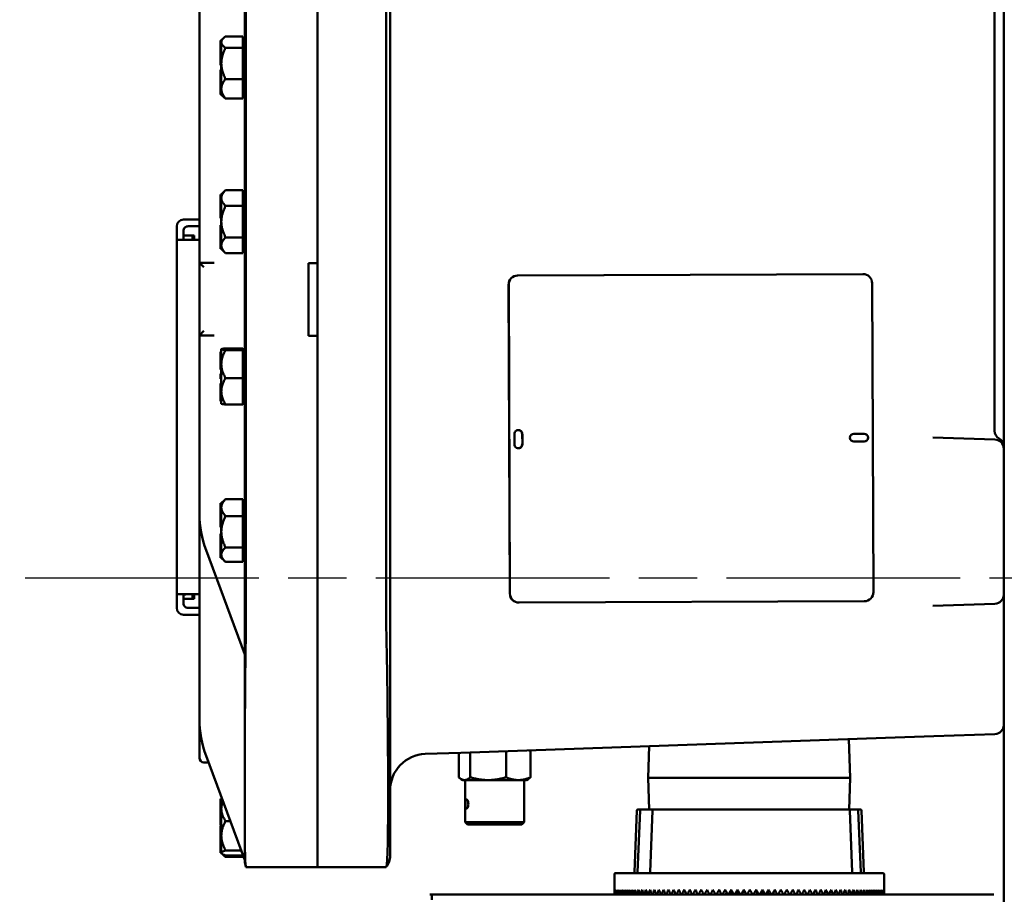
# Model space of a CAD drawing. Units: inches. Extents: x 1 to 156, y 1 to 120.
# Drawn here: x 76 to 89, y 53 to 65 of the extents above; entities that cross this region are included whole.
import ezdxf

# ---------------------------------------------------------------- set-up
doc = ezdxf.new("R2010")
doc.units = ezdxf.units.IN
doc.header["$LTSCALE"] = 7.142857
doc.header["$MEASUREMENT"] = 0
doc.linetypes.add('CHAIN', pattern=[0.7087, 0.4724, -0.0591, 0.1181, -0.0591])
doc.layers.add('Centerline (ANSI)', color=7, linetype='Continuous', lineweight=25)
doc.layers.add('Visible (ANSI)', color=7, linetype='Continuous', lineweight=50)

msp = doc.modelspace()

# ---------------------------------------------------------------- linework, layer by layer
at = {"layer": 'Centerline (ANSI)', "linetype": 'CHAIN', "ltscale": 0.952448}
msp.add_line((98.405, 57.785), (13.998, 57.785), dxfattribs=at)
at = {"layer": 'Visible (ANSI)'}
for p, q in [((78.926, 79.002), (78.926, 57.002)), ((78.942, 57.192), (78.942, 78.812)), ((79.926, 57.192), (79.926, 78.812)), ((80.869, 78.812), (80.869, 57.192)), ((80.924, 57.092), (80.924, 78.913)), ((89.361, 76.416), (89.361, 59.589)), ((89.236, 59.815), (89.236, 76.19)), ((79.926, 62.122), (79.926, 73.882)), ((78.301, 67.502), (78.301, 62.127)), ((78.593, 65.185), (78.593, 65.058)), ((78.603, 65.185), (78.593, 65.185)), ((78.603, 65.187), (78.631, 65.215)), ((78.603, 65.163), (78.603, 65.187)), ((78.603, 65.16), (78.603, 65.163)), ((78.603, 65.058), (78.603, 65.16)), ((78.661, 65.241), (78.901, 65.241)), ((78.901, 65.241), (78.901, 65.163)), ((78.901, 65.187), (78.926, 65.187)), ((78.901, 65.16), (78.901, 65.163)), ((78.901, 65.16), (78.901, 65.082)), ((78.593, 65.058), (78.593, 65.034)), ((78.603, 65.058), (78.593, 65.058)), ((78.593, 65.034), (78.593, 64.879)), ((78.603, 65.034), (78.593, 65.034)), ((78.603, 65.046), (78.603, 65.058)), ((78.603, 65.034), (78.603, 65.046)), ((78.603, 64.872), (78.603, 65.034)), ((78.603, 65.034), (78.603, 65.034)), ((78.661, 65.082), (78.901, 65.082)), ((78.901, 65.082), (78.901, 64.872)), ((80.926, 65.007), (80.924, 65.009)), ((80.926, 64.618), (80.926, 65.007)), ((78.603, 64.879), (78.593, 64.879)), ((78.593, 64.879), (78.593, 64.872)), ((78.593, 64.872), (78.593, 64.844)), ((78.603, 64.872), (78.593, 64.872)), ((78.603, 64.864), (78.603, 64.872)), ((78.603, 64.689), (78.603, 64.864)), ((78.901, 64.864), (78.901, 64.872)), ((78.901, 64.864), (78.901, 64.654)), ((78.603, 64.844), (78.593, 64.844)), ((78.593, 64.781), (78.593, 64.689)), ((78.603, 64.781), (78.593, 64.781)), ((78.593, 64.689), (78.593, 64.661)), ((78.603, 64.689), (78.593, 64.689)), ((78.593, 64.661), (78.593, 64.444)), ((78.603, 64.661), (78.593, 64.661)), ((78.603, 64.689), (78.603, 64.689)), ((78.603, 64.675), (78.603, 64.689)), ((78.603, 64.661), (78.603, 64.675)), ((78.603, 64.519), (78.603, 64.661)), ((78.901, 64.654), (78.661, 64.654)), ((78.901, 64.519), (78.901, 64.654)), ((80.926, 64.618), (80.924, 64.615)), ((78.593, 64.444), (78.593, 64.439)), ((78.603, 64.444), (78.593, 64.444)), ((78.603, 64.444), (78.603, 64.519)), ((78.603, 64.444), (78.603, 64.444)), ((78.603, 64.442), (78.603, 64.444)), ((78.901, 64.384), (78.901, 64.519)), ((78.603, 64.439), (78.593, 64.439)), ((78.603, 64.439), (78.603, 64.442)), ((78.603, 64.437), (78.603, 64.439)), ((78.603, 64.437), (78.631, 64.41)), ((78.662, 64.384), (78.901, 64.384)), ((78.901, 64.437), (78.926, 64.437)), ((78.603, 63.067), (78.661, 63.125)), ((78.662, 63.125), (78.901, 63.125)), ((78.901, 63.125), (78.901, 63.017)), ((78.593, 63.067), (78.593, 62.892)), ((78.593, 63.067), (78.593, 63.067)), ((78.603, 63.067), (78.593, 63.067)), ((78.603, 63.067), (78.593, 63.067)), ((78.603, 63.017), (78.603, 63.067)), ((78.603, 63.067), (78.603, 63.067)), ((78.603, 63.067), (78.603, 63.067)), ((78.603, 63.067), (78.603, 63.067)), ((78.603, 62.892), (78.603, 63.017)), ((78.901, 63.067), (78.926, 63.067)), ((78.901, 63.017), (78.901, 62.908)), ((78.593, 62.892), (78.593, 62.866)), ((78.603, 62.892), (78.593, 62.892)), ((78.593, 62.866), (78.593, 62.742)), ((78.603, 62.866), (78.593, 62.866)), ((78.603, 62.879), (78.603, 62.892)), ((78.603, 62.866), (78.603, 62.879)), ((78.603, 62.691), (78.603, 62.866)), ((78.603, 62.866), (78.603, 62.866)), ((78.901, 62.908), (78.662, 62.908)), ((78.901, 62.908), (78.901, 62.691)), ((80.926, 62.887), (80.924, 62.889)), ((80.926, 62.498), (80.926, 62.887)), ((78.083, 62.721), (78.301, 62.721)), ((78.603, 62.742), (78.593, 62.742)), ((78.603, 62.517), (78.603, 62.691)), ((78.901, 62.691), (78.901, 62.475)), ((77.989, 62.44), (77.989, 62.627)), ((78.083, 62.565), (78.083, 62.451)), ((78.145, 62.628), (78.301, 62.628)), ((78.593, 62.643), (78.593, 62.643)), ((78.603, 62.643), (78.593, 62.643)), ((78.593, 62.643), (78.593, 62.517)), ((78.603, 62.643), (78.593, 62.643)), ((77.989, 62.44), (77.989, 57.565)), ((77.989, 62.44), (78.083, 62.44)), ((78.208, 62.502), (78.083, 62.502)), ((78.301, 62.44), (78.083, 62.44)), ((78.208, 62.502), (78.208, 62.44)), ((78.208, 62.44), (78.208, 62.502)), ((78.228, 62.502), (78.208, 62.502)), ((78.228, 62.502), (78.228, 62.44)), ((78.593, 62.517), (78.593, 62.491)), ((78.603, 62.517), (78.593, 62.517)), ((78.603, 62.491), (78.593, 62.491)), ((78.593, 62.491), (78.593, 62.317)), ((78.603, 62.517), (78.603, 62.517)), ((78.603, 62.504), (78.603, 62.517)), ((78.603, 62.491), (78.603, 62.504)), ((78.603, 62.367), (78.603, 62.491)), ((78.901, 62.475), (78.662, 62.475)), ((78.901, 62.367), (78.901, 62.475)), ((80.926, 62.498), (80.924, 62.495)), ((78.603, 62.317), (78.593, 62.317)), ((78.603, 62.318), (78.603, 62.367)), ((78.603, 62.317), (78.603, 62.318)), ((78.603, 62.317), (78.661, 62.26)), ((78.901, 62.259), (78.901, 62.367)), ((78.901, 62.317), (78.926, 62.317)), ((78.661, 62.259), (78.901, 62.259)), ((78.301, 62.127), (78.301, 61.127)), ((78.505, 62.127), (78.301, 62.127)), ((78.364, 62.065), (78.301, 62.127)), ((79.801, 62.122), (79.926, 62.122)), ((79.801, 61.122), (79.801, 62.122)), ((87.425, 61.97), (82.677, 61.95)), ((82.678, 61.95), (87.425, 61.97)), ((87.425, 61.97), (87.426, 61.97)), ((82.553, 61.825), (82.571, 57.575)), ((82.572, 57.575), (82.554, 61.825)), ((87.551, 61.846), (87.569, 57.596)), ((78.301, 61.127), (78.364, 61.19)), ((78.301, 61.127), (78.301, 59.831)), ((78.301, 61.127), (78.505, 61.127)), ((79.926, 61.122), (79.801, 61.122)), ((79.926, 57.192), (79.926, 61.122)), ((78.603, 60.937), (78.604, 60.938)), ((78.603, 60.885), (78.603, 60.937)), ((78.603, 60.937), (78.603, 60.937)), ((78.901, 60.948), (78.662, 60.948)), ((78.901, 60.925), (78.662, 60.925)), ((78.901, 60.948), (78.901, 60.937)), ((78.901, 60.937), (78.901, 60.925)), ((78.901, 60.937), (78.926, 60.937)), ((78.901, 60.732), (78.901, 60.925)), ((78.593, 60.903), (78.593, 60.885)), ((78.603, 60.903), (78.593, 60.903)), ((78.593, 60.885), (78.593, 60.869)), ((78.603, 60.885), (78.593, 60.885)), ((78.593, 60.869), (78.593, 60.659)), ((78.603, 60.869), (78.593, 60.869)), ((78.603, 60.877), (78.603, 60.885)), ((78.603, 60.869), (78.603, 60.877)), ((78.603, 60.868), (78.603, 60.869)), ((78.603, 60.732), (78.603, 60.868)), ((78.603, 60.659), (78.593, 60.659)), ((78.603, 60.558), (78.603, 60.732)), ((78.901, 60.54), (78.901, 60.732)), ((80.926, 60.757), (80.924, 60.759)), ((80.926, 60.368), (80.926, 60.757)), ((78.593, 60.597), (78.593, 60.584)), ((78.603, 60.597), (78.593, 60.597)), ((78.593, 60.584), (78.593, 60.571)), ((78.603, 60.584), (78.593, 60.584)), ((78.593, 60.571), (78.593, 60.558)), ((78.603, 60.571), (78.593, 60.571)), ((78.593, 60.558), (78.593, 60.528)), ((78.603, 60.558), (78.593, 60.558)), ((78.603, 60.528), (78.593, 60.528)), ((78.603, 60.558), (78.603, 60.558)), ((78.603, 60.543), (78.603, 60.558)), ((78.603, 60.528), (78.603, 60.543)), ((78.603, 60.361), (78.603, 60.528)), ((78.661, 60.54), (78.901, 60.54)), ((78.901, 60.54), (78.901, 60.361)), ((78.593, 60.466), (78.593, 60.458)), ((78.603, 60.466), (78.593, 60.466)), ((78.593, 60.458), (78.593, 60.235)), ((78.603, 60.458), (78.593, 60.458)), ((78.603, 60.355), (78.603, 60.361)), ((78.603, 60.235), (78.603, 60.355)), ((78.901, 60.355), (78.901, 60.361)), ((78.901, 60.355), (78.901, 60.177)), ((80.926, 60.368), (80.924, 60.365)), ((78.593, 60.235), (78.593, 60.221)), ((78.603, 60.235), (78.593, 60.235)), ((78.603, 60.221), (78.593, 60.221)), ((78.603, 60.235), (78.603, 60.235)), ((78.603, 60.228), (78.603, 60.235)), ((78.603, 60.221), (78.603, 60.228)), ((78.603, 60.187), (78.603, 60.221)), ((78.603, 60.187), (78.604, 60.187)), ((78.661, 60.177), (78.901, 60.177)), ((78.901, 60.187), (78.926, 60.187)), ((78.301, 59.831), (78.301, 59.802)), ((78.301, 59.802), (78.301, 59.245)), ((82.633, 59.629), (82.633, 59.77)), ((82.742, 59.63), (82.741, 59.77)), ((82.742, 59.77), (82.742, 59.63)), ((87.301, 59.774), (87.441, 59.775)), ((89.241, 59.694), (88.385, 59.724)), ((87.442, 59.666), (87.301, 59.665)), ((87.301, 59.665), (87.441, 59.666)), ((89.361, 59.569), (89.361, 59.589)), ((89.361, 57.561), (89.361, 59.569)), ((78.301, 59.245), (78.301, 58.671)), ((78.593, 58.818), (78.593, 58.816)), ((78.603, 58.818), (78.593, 58.818)), ((78.593, 58.816), (78.593, 58.629)), ((78.603, 58.816), (78.593, 58.816)), ((78.603, 58.817), (78.651, 58.865)), ((78.603, 58.817), (78.603, 58.818)), ((78.603, 58.816), (78.603, 58.817)), ((78.603, 58.759), (78.603, 58.816)), ((78.603, 58.816), (78.603, 58.816)), ((78.603, 58.629), (78.603, 58.759)), ((78.901, 58.875), (78.662, 58.875)), ((78.901, 58.875), (78.901, 58.759)), ((78.901, 58.817), (78.926, 58.817)), ((78.901, 58.759), (78.901, 58.642)), ((78.301, 58.671), (78.301, 55.843)), ((78.593, 58.629), (78.593, 58.602)), ((78.603, 58.629), (78.593, 58.629)), ((78.603, 58.615), (78.603, 58.629)), ((78.901, 58.642), (78.662, 58.642)), ((78.901, 58.426), (78.901, 58.642)), ((80.926, 58.637), (80.924, 58.639)), ((80.926, 58.248), (80.926, 58.637)), ((78.593, 58.602), (78.593, 58.487)), ((78.603, 58.602), (78.593, 58.602)), ((78.603, 58.487), (78.593, 58.487)), ((78.603, 58.602), (78.603, 58.615)), ((78.603, 58.426), (78.603, 58.602)), ((78.603, 58.602), (78.603, 58.602)), ((78.593, 58.398), (78.593, 58.388)), ((78.603, 58.398), (78.593, 58.398)), ((78.593, 58.388), (78.593, 58.253)), ((78.603, 58.388), (78.593, 58.388)), ((78.603, 58.254), (78.603, 58.426)), ((78.901, 58.21), (78.901, 58.426)), ((78.593, 58.253), (78.593, 58.228)), ((78.603, 58.253), (78.593, 58.253)), ((78.593, 58.228), (78.593, 58.067)), ((78.603, 58.228), (78.593, 58.228)), ((78.603, 58.253), (78.603, 58.254)), ((78.603, 58.241), (78.603, 58.253)), ((78.603, 58.228), (78.603, 58.241)), ((78.603, 58.112), (78.603, 58.228)), ((80.926, 58.248), (80.924, 58.245)), ((78.393, 58.171), (78.926, 56.737)), ((78.603, 58.108), (78.603, 58.112)), ((78.603, 58.067), (78.603, 58.108)), ((78.661, 58.21), (78.901, 58.21)), ((78.901, 58.21), (78.901, 58.112)), ((78.901, 58.108), (78.901, 58.112)), ((78.901, 58.108), (78.901, 58.01)), ((78.603, 58.067), (78.593, 58.067)), ((78.603, 58.067), (78.603, 58.067)), ((78.603, 58.067), (78.651, 58.02)), ((78.661, 58.01), (78.901, 58.01)), ((78.901, 58.067), (78.926, 58.067)), ((78.083, 57.565), (77.989, 57.565)), ((77.989, 57.377), (77.989, 57.565)), ((78.083, 57.565), (78.301, 57.565)), ((78.083, 57.554), (78.083, 57.44)), ((78.208, 57.565), (78.208, 57.502)), ((78.208, 57.502), (78.208, 57.565)), ((78.228, 57.565), (78.228, 57.502)), ((89.361, 57.542), (89.361, 57.561)), ((89.361, 57.542), (89.361, 53.301)), ((78.083, 57.502), (78.208, 57.502)), ((78.208, 57.502), (78.228, 57.502)), ((82.696, 57.45), (82.697, 57.45)), ((87.444, 57.47), (82.697, 57.45)), ((88.388, 57.406), (89.241, 57.436)), ((78.301, 57.284), (78.083, 57.284)), ((78.145, 57.377), (78.301, 57.377)), ((79.926, 57.192), (79.926, 53.812)), ((79.926, 57.192), (79.926, 53.812)), ((78.926, 53.895), (78.926, 57.002)), ((80.924, 57.092), (80.924, 53.968)), ((78.301, 55.843), (78.301, 55.315)), ((81.898, 55.386), (87.735, 55.59)), ((87.232, 55.572), (87.249, 55.039)), ((87.735, 55.59), (88.4, 55.613)), ((88.4, 55.613), (89.241, 55.642)), ((81.407, 55.369), (81.898, 55.386)), ((81.867, 55.385), (81.867, 55.048)), ((82.025, 55.39), (82.025, 55.048)), ((82.519, 55.408), (82.519, 55.048)), ((82.856, 55.408), (82.856, 55.048)), ((84.488, 55.476), (84.474, 55.039)), ((78.364, 55.252), (78.426, 55.252)), ((78.926, 53.909), (78.393, 55.342)), ((81.924, 55.009), (81.901, 55.023)), ((81.946, 55.009), (81.924, 55.009)), ((82.272, 55.009), (81.946, 55.009)), ((81.955, 55.009), (81.955, 54.429)), ((82.272, 55.009), (82.688, 55.009)), ((82.799, 55.009), (82.688, 55.009)), ((82.768, 55.009), (82.768, 54.429)), ((82.799, 55.009), (82.822, 55.023)), ((84.474, 55.039), (87.249, 55.039)), ((84.474, 55.038), (84.474, 55.039)), ((87.249, 55.038), (84.474, 55.038)), ((84.488, 54.603), (84.474, 55.038)), ((87.235, 54.603), (87.249, 55.038)), ((87.249, 55.038), (87.249, 55.039)), ((78.593, 54.749), (78.593, 54.733)), ((78.603, 54.749), (78.593, 54.749)), ((78.593, 54.733), (78.593, 54.722)), ((78.603, 54.733), (78.593, 54.733)), ((78.593, 54.722), (78.593, 54.489)), ((78.603, 54.722), (78.593, 54.722)), ((78.603, 54.752), (78.608, 54.757)), ((78.603, 54.733), (78.603, 54.752)), ((78.603, 54.728), (78.603, 54.733)), ((78.603, 54.732), (78.603, 54.732)), ((78.603, 54.729), (78.603, 54.729)), ((78.603, 54.722), (78.603, 54.728)), ((78.603, 54.614), (78.603, 54.722)), ((78.603, 54.722), (78.603, 54.722)), ((78.608, 54.757), (78.61, 54.759)), ((78.603, 54.451), (78.603, 54.614)), ((80.926, 54.572), (80.924, 54.574)), ((80.926, 54.183), (80.926, 54.572)), ((84.316, 54.589), (84.286, 53.743)), ((84.364, 54.589), (84.327, 53.743)), ((84.331, 54.603), (84.364, 54.603)), ((84.379, 54.603), (84.364, 54.603)), ((84.379, 54.603), (84.546, 54.603)), ((84.531, 54.589), (84.501, 53.743)), ((84.546, 54.603), (84.611, 54.603)), ((84.647, 54.603), (84.611, 54.603)), ((84.647, 54.603), (85.84, 54.603)), ((85.869, 54.603), (85.84, 54.603)), ((85.869, 54.603), (85.963, 54.603)), ((85.99, 54.603), (85.963, 54.603)), ((85.99, 54.603), (87.149, 54.603)), ((87.149, 54.603), (87.232, 54.603)), ((87.232, 54.603), (87.344, 54.603)), ((87.247, 54.589), (87.276, 53.743)), ((87.344, 54.603), (87.392, 54.603)), ((87.359, 54.589), (87.396, 53.743)), ((87.407, 54.589), (87.437, 53.743)), ((78.603, 54.489), (78.593, 54.489)), ((78.593, 54.489), (78.593, 54.484)), ((78.593, 54.484), (78.593, 54.465)), ((78.603, 54.484), (78.593, 54.484)), ((78.593, 54.465), (78.593, 54.451)), ((78.603, 54.465), (78.593, 54.465)), ((78.593, 54.451), (78.593, 54.422)), ((78.603, 54.451), (78.593, 54.451)), ((78.603, 54.436), (78.603, 54.451)), ((78.603, 54.422), (78.603, 54.436)), ((78.727, 54.446), (78.662, 54.446)), ((81.955, 54.429), (82.768, 54.429)), ((81.986, 54.398), (81.955, 54.429)), ((82.736, 54.398), (82.768, 54.429)), ((78.593, 54.422), (78.593, 54.382)), ((78.603, 54.422), (78.593, 54.422)), ((78.603, 54.382), (78.593, 54.382)), ((78.593, 54.373), (78.593, 54.343)), ((78.603, 54.373), (78.593, 54.373)), ((78.593, 54.343), (78.593, 54.304)), ((78.603, 54.343), (78.593, 54.343)), ((78.593, 54.304), (78.593, 54.29)), ((78.603, 54.304), (78.593, 54.304)), ((78.593, 54.29), (78.593, 54.096)), ((78.603, 54.29), (78.593, 54.29)), ((78.603, 54.243), (78.603, 54.422)), ((78.603, 54.422), (78.603, 54.422)), ((81.986, 54.398), (82.736, 54.398)), ((78.603, 54.096), (78.603, 54.243)), ((80.926, 54.183), (80.924, 54.18)), ((78.593, 54.096), (78.593, 54.077)), ((78.603, 54.096), (78.593, 54.096)), ((78.603, 54.077), (78.593, 54.077)), ((78.593, 54.077), (78.593, 54.022)), ((78.593, 54.022), (78.593, 54.011)), ((78.603, 54.022), (78.593, 54.022)), ((78.603, 54.096), (78.603, 54.096)), ((78.603, 54.086), (78.603, 54.096)), ((78.603, 54.077), (78.603, 54.086)), ((78.603, 54.007), (78.603, 54.077)), ((78.877, 54.041), (78.662, 54.041)), ((78.593, 54.011), (78.593, 54.006)), ((78.603, 54.011), (78.593, 54.011)), ((78.603, 54.006), (78.593, 54.006)), ((78.603, 54.002), (78.603, 54.007)), ((78.603, 54.002), (78.608, 53.998)), ((78.608, 53.998), (78.627, 53.979)), ((78.661, 53.973), (78.901, 53.973)), ((78.901, 53.951), (78.662, 53.951)), ((78.901, 53.973), (78.901, 53.976)), ((78.901, 53.973), (78.901, 53.951)), ((79.926, 53.812), (78.942, 53.812)), ((79.926, 53.812), (80.869, 53.812)), ((84.007, 53.713), (84.007, 53.482)), ((84.022, 53.728), (87.7, 53.728)), ((87.715, 53.713), (87.715, 53.482)), ((84.007, 53.482), (84.007, 53.458)), ((87.715, 53.482), (87.715, 53.458)), ((89.225, 53.437), (81.497, 53.437)), ((81.497, 53.363), (81.497, 53.437))]:
    msp.add_line(p, q, dxfattribs=at)
for centre, radius, start, end in [((78.083, 62.627), 0.0938, 90, 179.8472), ((89.361, 59.815), 0.125, 180, 240), ((89.236, 59.599), 0.125, 0, 60), ((89.236, 59.569), 0.125, 0, 88), ((89.236, 57.561), 0.125, 272, 0), ((78.083, 57.377), 0.0938, 180.1528, 270), ((89.236, 55.767), 0.125, 272, 0), ((78.364, 55.315), 0.0625, 180, 270), ((81.424, 54.869), 0.5, 92, 180), ((84.331, 54.588), 0.015, 90, 178), ((84.379, 54.588), 0.015, 90, 177.5), ((84.546, 54.588), 0.015, 90, 178), ((87.232, 54.588), 0.015, 2, 90), ((87.344, 54.588), 0.015, 2.5, 90), ((87.392, 54.588), 0.015, 2, 90), ((79.156, 53.895), 0.23, 180, 199.7173), ((80.674, 53.968), 0.25, 321.824, 0), ((84.022, 53.713), 0.015, 90, 180), ((84.271, 53.743), 0.015, 270, 358), ((84.312, 53.743), 0.015, 270, 357.5), ((84.486, 53.743), 0.015, 270, 358), ((87.291, 53.743), 0.015, 182, 270), ((87.411, 53.743), 0.015, 182.5, 270), ((87.452, 53.743), 0.015, 182, 270), ((87.7, 53.713), 0.015, 0, 90)]:
    msp.add_arc(centre, radius, start, end, dxfattribs=at)
for centre, major_axis, ratio, start_param, end_param in [((82.678, 61.825), (0, 0.125), 0.999391, 0.004208, 1.575004), ((82.679, 61.825), (0, 0.125), 0.999391, 0.004208, 1.575004), ((87.426, 61.845), (0, 0.125), 0.999391, 4.716597, 6.287393), ((87.425, 61.845), (0, 0.125), 0.999391, 0, 0.004208), ((82.687, 59.77), (0, 0.0545), 0.999391, 4.716597, 7.85819), ((82.687, 59.77), (0, 0.0545), 0.999391, 4.716597, 6.276778), ((87.301, 59.72), (0, -0.0545), 0.999391, 3.145801, 6.287393), ((87.442, 59.72), (0, 0.0545), 0.999391, 3.145801, 6.287393), ((87.441, 59.72), (0, -0.0545), 0.999391, 0.004208, 3.135415), ((82.688, 59.629), (0, -0.0545), 0.999391, 4.716597, 7.85819), ((82.687, 59.629), (0, -0.0545), 0.999391, 0.006408, 1.575004), ((81.083, 58.671), (-2.781, 0), 0.707107, 0, 0.257324), ((82.696, 57.575), (0, -0.125), 0.999391, 4.716597, 6.283185), ((82.697, 57.575), (0, -0.125), 0.999391, 4.716597, 6.287393), ((87.444, 57.595), (0, -0.125), 0.999391, 0.004208, 1.575004), ((81.083, 55.843), (-2.781, 0), 0.707107, 0, 0.257324), ((85.861, 53.5), (-0.015, -3.211), 0.577333, 4.715155, 4.734619), ((85.861, 53.5), (-0.015, 3.211), 0.577333, 1.56803, 1.587495), ((85.861, 53.5), (-0.143, -3.21), 0.57581, 4.738117, 4.757581), ((85.861, 53.5), (-0.143, 3.21), 0.57581, 1.545068, 1.564532), ((85.861, 53.5), (-0.27, -3.208), 0.57187, 4.760433, 4.779898), ((85.861, 53.5), (-0.27, 3.208), 0.57187, 1.522752, 1.542216), ((85.861, 53.5), (-0.393, -3.204), 0.565617, 4.781579, 4.801043), ((85.861, 53.5), (-0.393, 3.204), 0.565617, 1.501606, 1.52107), ((85.861, 53.5), (-0.511, -3.199), 0.557207, 4.80112, 4.820584), ((85.861, 53.5), (-0.511, 3.199), 0.557207, 1.482065, 1.501529), ((85.861, 53.5), (-0.623, -3.193), 0.546833, 4.818731, 4.838195), ((85.861, 53.5), (-0.623, 3.193), 0.546833, 1.464455, 1.483919), ((85.861, 53.5), (-0.73, -3.187), 0.53471, 4.8342, 4.853664), ((85.861, 53.5), (-0.73, 3.187), 0.53471, 1.448986, 1.46845), ((85.861, 53.5), (-0.83, -3.182), 0.521059, 4.847421, 4.866885), ((85.861, 53.5), (-0.83, 3.182), 0.521059, 1.435764, 1.455229), ((85.861, 53.5), (-0.923, -3.177), 0.506098, 4.858377, 4.877841), ((85.861, 53.5), (-0.923, 3.177), 0.506098, 1.424808, 1.444273), ((85.861, 53.5), (-1.01, -3.173), 0.490029, 4.867118, 4.886582), ((85.861, 53.5), (-1.01, 3.173), 0.490029, 1.416067, 1.435531), ((85.861, 53.5), (-1.091, -3.17), 0.473038, 4.873743, 4.893207), ((85.861, 53.5), (-1.091, 3.17), 0.473038, 1.409443, 1.428907), ((85.861, 53.5), (-1.165, -3.167), 0.455291, 4.878379, 4.897843), ((85.861, 53.5), (-1.165, 3.167), 0.455291, 1.404806, 1.42427), ((85.861, 53.5), (-1.235, -3.166), 0.43693, 4.881173, 4.900637), ((85.861, 53.5), (-1.235, 3.166), 0.43693, 1.402012, 1.421476), ((85.861, 53.5), (-1.299, -3.165), 0.418078, 4.882276, 4.901741), ((85.861, 53.5), (-1.299, 3.165), 0.418078, 1.400909, 1.420373), ((85.861, 53.5), (-1.358, -3.165), 0.39884, 4.88184, 4.901304), ((85.861, 53.5), (-1.358, 3.165), 0.39884, 1.401346, 1.42081), ((85.861, 53.5), (-1.412, -3.166), 0.379303, 4.880009, 4.899473), ((85.861, 53.5), (-1.412, 3.166), 0.379303, 1.403176, 1.422641), ((85.861, 53.5), (-1.463, -3.168), 0.359538, 4.876921, 4.896385), ((85.861, 53.5), (-1.463, 3.168), 0.359538, 1.406264, 1.425729), ((85.861, 53.5), (-1.509, -3.17), 0.339605, 4.872704, 4.892168), ((85.861, 53.5), (-1.509, 3.17), 0.339605, 1.410482, 1.429946), ((85.861, 53.5), (-1.552, -3.173), 0.319551, 4.867475, 4.886939), ((85.861, 53.5), (-1.552, 3.173), 0.319551, 1.415711, 1.435175), ((85.861, 53.5), (-1.592, -3.176), 0.299416, 4.861341, 4.880805), ((85.861, 53.5), (-1.592, 3.176), 0.299416, 1.421844, 1.441308), ((85.861, 53.5), (-1.628, -3.179), 0.279229, 4.854401, 4.873866), ((85.861, 53.5), (-1.628, 3.179), 0.279229, 1.428784, 1.448248), ((85.861, 53.5), (-1.661, -3.182), 0.259016, 4.846744, 4.866208), ((85.861, 53.5), (-1.661, 3.182), 0.259016, 1.436441, 1.455906), ((85.861, 53.5), (-1.691, -3.186), 0.238794, 4.83845, 4.857914), ((85.861, 53.5), (-1.691, 3.186), 0.238794, 1.444736, 1.4642), ((85.861, 53.5), (-1.718, -3.189), 0.218576, 4.829593, 4.849057), ((85.861, 53.5), (-1.718, 3.189), 0.218576, 1.453593, 1.473057), ((85.861, 53.5), (-1.742, -3.193), 0.198374, 4.82024, 4.839704), ((85.861, 53.5), (-1.742, 3.193), 0.198374, 1.462946, 1.48241), ((85.861, 53.5), (-1.764, -3.196), 0.178193, 4.810452, 4.829917), ((85.861, 53.5), (-1.764, 3.196), 0.178193, 1.472733, 1.492197), ((85.861, 53.5), (-1.784, -3.199), 0.158037, 4.800287, 4.819752), ((85.861, 53.5), (-1.784, 3.199), 0.158037, 1.482898, 1.502362), ((85.861, 53.5), (-1.801, -3.202), 0.137908, 4.789797, 4.809261), ((85.861, 53.5), (-1.801, 3.202), 0.137908, 1.493389, 1.512853), ((85.861, 53.5), (-1.815, -3.204), 0.117806, 4.779029, 4.798493), ((85.861, 53.5), (-1.815, 3.204), 0.117806, 1.504156, 1.52362), ((85.861, 53.5), (-1.827, -3.206), 0.09773, 4.76803, 4.787494), ((85.861, 53.5), (-1.827, 3.206), 0.09773, 1.515155, 1.534619), ((85.861, 53.5), (-1.837, -3.208), 0.077676, 4.756843, 4.776307), ((85.861, 53.5), (-1.837, 3.208), 0.077676, 1.526342, 1.545807), ((85.861, 53.5), (-1.845, -3.209), 0.057641, 4.745508, 4.764972), ((85.861, 53.5), (-1.845, 3.209), 0.057641, 1.537677, 1.557142), ((85.861, 53.5), (-1.85, -3.21), 0.037621, 4.734065, 4.753529), ((85.861, 53.5), (1.622, 2.814), 0.037621, 1.598609, 1.61468), ((85.861, 53.5), (-1.85, 3.21), 0.037621, 1.54912, 1.568585), ((85.861, 53.5), (-1.853, -3.211), 0.01761, 4.722552, 4.742016), ((85.861, 53.5), (1.624, 2.814), 0.01761, 1.583826, 1.603167), ((85.861, 53.5), (-1.853, 3.211), 0.01761, 1.560634, 1.580098), ((85.861, 53.5), (-1.854, -3.211), 0.002395, 1.552715, 1.572179), ((85.861, 53.5), (1.625, -2.815), 0.002395, 1.547206, 1.569024), ((85.861, 53.5), (-1.854, 3.211), 0.002395, 4.691542, 4.711006), ((85.861, 53.5), (-1.853, -3.211), 0.022402, 1.564256, 1.583721), ((85.861, 53.5), (1.624, -2.814), 0.022402, 1.535664, 1.554224), ((85.861, 53.5), (-1.853, 3.211), 0.022402, 4.68, 4.699465), ((85.861, 53.5), (-1.849, -3.21), 0.042414, 1.575756, 1.59522), ((85.861, 53.5), (1.621, -2.814), 0.042414, 1.524165, 1.539449), ((85.861, 53.5), (-1.849, 3.21), 0.042414, 4.668501, 4.687965), ((85.861, 53.5), (-1.843, -3.209), 0.062437, 1.587177, 1.606641), ((85.861, 53.5), (-1.843, 3.209), 0.062437, 4.65708, 4.676544), ((85.861, 53.5), (-1.835, -3.208), 0.082477, 1.59848, 1.617944), ((85.861, 53.5), (-1.835, 3.208), 0.082477, 4.645777, 4.665241), ((85.861, 53.5), (-1.825, -3.206), 0.102536, 1.609626, 1.62909), ((85.861, 53.5), (-1.825, 3.206), 0.102536, 4.634631, 4.654095), ((85.861, 53.5), (-1.812, -3.204), 0.122618, 1.620574, 1.640038), ((85.861, 53.5), (-1.812, 3.204), 0.122618, 4.623683, 4.643147), ((85.861, 53.5), (-1.797, -3.201), 0.142726, 1.631279, 1.650743), ((85.861, 53.5), (-1.797, 3.201), 0.142726, 4.612978, 4.632442), ((85.861, 53.5), (-1.779, -3.198), 0.162862, 1.641696, 1.661161), ((85.861, 53.5), (-1.779, 3.198), 0.162862, 4.60256, 4.622025), ((85.861, 53.5), (-1.759, -3.195), 0.183024, 1.651776, 1.67124), ((85.861, 53.5), (-1.759, 3.195), 0.183024, 4.592481, 4.611945), ((85.861, 53.5), (-1.737, -3.192), 0.20321, 1.661465, 1.680929), ((85.861, 53.5), (-1.737, 3.192), 0.20321, 4.582792, 4.602257), ((85.861, 53.5), (-1.712, -3.188), 0.223417, 1.670705, 1.690169), ((85.861, 53.5), (-1.712, 3.188), 0.223417, 4.573552, 4.593017), ((85.861, 53.5), (1.684, 3.185), 0.243637, 4.821026, 4.84049), ((85.861, 53.5), (1.684, -3.185), 0.243637, 1.423231, 1.442695), ((85.861, 53.5), (1.653, 3.181), 0.263858, 4.829174, 4.848639), ((85.861, 53.5), (1.653, -3.181), 0.263858, 1.415082, 1.434547), ((85.861, 53.5), (1.619, 3.178), 0.284067, 4.836668, 4.856132), ((85.861, 53.5), (1.619, -3.178), 0.284067, 1.407589, 1.427053), ((85.861, 53.5), (1.582, 3.175), 0.304244, 4.843423, 4.862887), ((85.861, 53.5), (1.582, -3.175), 0.304244, 1.400834, 1.420298), ((85.861, 53.5), (1.542, 3.172), 0.324362, 4.849349, 4.868813), ((85.861, 53.5), (1.542, -3.172), 0.324362, 1.394908, 1.414372), ((85.861, 53.5), (1.499, 3.169), 0.344391, 4.854346, 4.87381), ((85.861, 53.5), (1.499, -3.169), 0.344391, 1.389911, 1.409375), ((85.861, 53.5), (1.451, 3.167), 0.364289, 4.858304, 4.877768), ((85.861, 53.5), (1.451, -3.167), 0.364289, 1.385953, 1.405417), ((85.861, 53.5), (1.4, 3.166), 0.384005, 4.861103, 4.880567), ((85.861, 53.5), (1.4, -3.166), 0.384005, 1.383154, 1.402619), ((85.861, 53.5), (1.344, 3.165), 0.403478, 4.862612, 4.882077), ((85.861, 53.5), (1.344, -3.165), 0.403478, 1.381644, 1.401109), ((85.861, 53.5), (1.284, 3.165), 0.422632, 4.862694, 4.882158), ((85.861, 53.5), (1.284, -3.165), 0.422632, 1.381563, 1.401027), ((85.861, 53.5), (1.219, 3.166), 0.441376, 4.8612, 4.880664), ((85.861, 53.5), (1.219, -3.166), 0.441376, 1.383057, 1.402522), ((85.861, 53.5), (1.148, 3.168), 0.459602, 4.857978, 4.877442), ((85.861, 53.5), (1.148, -3.168), 0.459602, 1.386279, 1.405743), ((85.861, 53.5), (1.072, 3.17), 0.477182, 4.852878, 4.872342), ((85.861, 53.5), (1.072, -3.17), 0.477182, 1.391379, 1.410843), ((85.861, 53.5), (0.99, 3.174), 0.493968, 4.845758, 4.865222), ((85.861, 53.5), (0.99, -3.174), 0.493968, 1.398499, 1.417963), ((85.861, 53.5), (0.901, 3.178), 0.509789, 4.836493, 4.855958), ((85.861, 53.5), (0.901, -3.178), 0.509789, 1.407763, 1.427228), ((85.861, 53.5), (0.806, 3.183), 0.524456, 4.824997, 4.844461), ((85.861, 53.5), (0.806, -3.183), 0.524456, 1.41926, 1.438724), ((85.861, 53.5), (0.705, 3.189), 0.537761, 4.811233, 4.830697), ((85.861, 53.5), (0.705, -3.189), 0.537761, 1.433024, 1.452488), ((85.861, 53.5), (0.597, 3.194), 0.549485, 4.795238, 4.814702), ((85.861, 53.5), (0.597, -3.194), 0.549485, 1.449019, 1.468483), ((85.861, 53.5), (0.483, 3.2), 0.559408, 4.777142, 4.796606), ((85.861, 53.5), (0.483, -3.2), 0.559408, 1.467115, 1.486579), ((85.861, 53.5), (0.363, 3.205), 0.567317, 4.757182, 4.776647), ((85.861, 53.5), (0.363, -3.205), 0.567317, 1.487074, 1.506539), ((85.861, 53.5), (0.24, 3.208), 0.573029, 4.735713, 4.755177), ((85.861, 53.5), (0.24, -3.208), 0.573029, 1.508544, 1.528008), ((85.861, 53.5), (0.113, 3.211), 0.576397, 4.713192, 4.732656), ((85.861, 53.5), (0.113, -3.211), 0.576397, 1.531065, 1.550529), ((85.861, 53.5), (-0.015, 3.211), 0.577333, 4.690159, 4.704091), ((85.861, 53.5), (0.036, 3.211), 0.577254, 1.590192, 1.596724), ((85.861, 53.5), (-0.092, -3.211), 0.576712, 4.748386, 4.74845), ((85.861, 53.5), (1.591, 2.808), 0.117806, 1.657069, 1.659644), ((85.861, 53.5), (1.602, 2.81), 0.09773, 1.642602, 1.648645), ((85.861, 53.5), (1.61, 2.812), 0.077676, 1.62802, 1.637458), ((85.861, 53.5), (1.617, 2.813), 0.057641, 1.613348, 1.626123), ((85.861, 53.5), (1.615, -2.813), 0.062437, 1.512744, 1.524724), ((85.861, 53.5), (1.608, -2.811), 0.082477, 1.501441, 1.510071), ((85.861, 53.5), (1.599, -2.81), 0.102536, 1.490295, 1.495515), ((85.861, 53.5), (1.588, -2.808), 0.122618, 1.479347, 1.481079), ((85.861, 53.5), (0.036, -3.211), 0.577254, 1.544868, 1.555099)]:
    msp.add_ellipse(centre, major_axis=major_axis, ratio=ratio, start_param=start_param, end_param=end_param, dxfattribs=at)
for points, weights in [([(78.603, 65.163), (78.605, 65.199), (78.661, 65.241)], [1.44983996636, 1.44777813008, 1.34576446124]), ([(78.661, 65.082), (78.605, 65.124), (78.603, 65.16)], [1.34578561867, 1.44777834384, 1.44983996629]), ([(78.603, 64.872), (78.605, 64.97), (78.661, 65.082)], [1.44983996631, 1.44777834385, 1.34578561867]), ([(78.661, 64.654), (78.605, 64.767), (78.603, 64.864)], [1.34576446124, 1.44777813007, 1.44983996635]), ([(78.603, 64.519), (78.603, 64.582), (78.661, 64.654)], [1.44982677127, 1.44982677123, 1.34575504671]), ([(78.662, 64.384), (78.603, 64.457), (78.603, 64.519)], [1.34573389248, 1.44982677121, 1.44982677125]), ([(78.631, 64.41), (78.644, 64.397), (78.662, 64.384)], [1.39789697901, 1.37630451906, 1.3457338925]), ([(78.603, 63.017), (78.603, 63.067), (78.662, 63.125)], [1.44982677129, 1.44982677125, 1.3457338925]), ([(78.662, 63.125), (78.661, 63.125), (78.661, 63.125)], [1.34573389248, 1.34629355852, 1.34685021546]), ([(78.662, 62.908), (78.603, 62.966), (78.603, 63.017)], [1.34573389246, 1.4498267712, 1.44982677123]), ([(78.603, 62.691), (78.603, 62.792), (78.662, 62.908)], [1.44982677125, 1.44982677121, 1.34573389247]), ([(78.662, 62.475), (78.603, 62.591), (78.603, 62.691)], [1.34573389251, 1.44982677124, 1.44982677128]), ([(78.603, 62.367), (78.603, 62.417), (78.662, 62.475)], [1.44982677128, 1.44982677124, 1.34573389249]), ([(78.661, 62.259), (78.603, 62.317), (78.603, 62.367)], [1.34575504669, 1.4498267712, 1.44982677123]), ([(78.603, 60.937), (78.603, 60.942), (78.662, 60.948)], [1.44982677125, 1.44982677121, 1.34573389247]), ([(78.662, 60.925), (78.603, 60.932), (78.603, 60.937)], [1.34573389251, 1.44982677124, 1.44982677128]), ([(78.603, 60.732), (78.603, 60.822), (78.662, 60.925)], [1.44982677128, 1.44982677124, 1.34573389249]), ([(78.661, 60.54), (78.603, 60.643), (78.603, 60.732)], [1.34575504669, 1.4498267712, 1.44982677123]), ([(78.603, 60.361), (78.605, 60.444), (78.661, 60.54)], [1.44983996636, 1.44777813008, 1.34576446124]), ([(78.661, 60.177), (78.605, 60.272), (78.603, 60.355)], [1.34578561867, 1.44777834384, 1.44983996629]), ([(78.604, 60.187), (78.609, 60.182), (78.661, 60.177)], [1.44886685486, 1.43960021603, 1.34578561867]), ([(78.603, 58.759), (78.603, 58.813), (78.662, 58.875)], [1.44982677125, 1.44982677121, 1.34573389247]), ([(78.662, 58.642), (78.603, 58.705), (78.603, 58.759)], [1.34573389251, 1.44982677124, 1.44982677128]), ([(78.662, 58.875), (78.656, 58.87), (78.651, 58.865)], [1.34573389246, 1.35485560187, 1.36317797147]), ([(78.603, 58.426), (78.603, 58.526), (78.662, 58.642)], [1.44982677128, 1.44982677124, 1.34573389249]), ([(78.661, 58.21), (78.603, 58.326), (78.603, 58.426)], [1.34575504669, 1.4498267712, 1.44982677123]), ([(78.603, 58.112), (78.605, 58.157), (78.661, 58.21)], [1.44983996636, 1.44777813008, 1.34576446124]), ([(78.661, 58.01), (78.605, 58.062), (78.603, 58.108)], [1.34578561867, 1.44777834384, 1.44983996629]), ([(82.856, 55.408), (82.842, 55.414), (82.829, 55.419)], [1.80438804737, 1.82404241383, 1.84092903369]), ([(82.843, 55.419), (82.849, 55.414), (82.856, 55.408)], [1.84256018121, 1.82499544871, 1.80438804737]), ([(81.946, 55.009), (81.909, 55.009), (81.867, 55.048)], [1.94395794856, 1.94395794856, 1.80438804737]), ([(82.025, 55.048), (81.983, 55.009), (81.946, 55.009)], [1.80438804737, 1.94395794856, 1.94395794856]), ([(82.272, 55.009), (82.157, 55.009), (82.025, 55.048)], [1.94395794856, 1.94395794856, 1.80438804737]), ([(82.519, 55.048), (82.387, 55.009), (82.272, 55.009)], [1.80438804737, 1.94395794856, 1.94395794856]), ([(82.688, 55.009), (82.61, 55.009), (82.519, 55.048)], [1.94395794856, 1.94395794856, 1.80438804737]), ([(82.856, 55.048), (82.766, 55.009), (82.688, 55.009)], [1.80438804737, 1.94395794856, 1.94395794856]), ([(82.822, 55.023), (82.838, 55.032), (82.856, 55.048)], [1.89401584965, 1.86046894443, 1.80438804737]), ([(78.603, 54.614), (78.603, 54.663), (78.626, 54.716)], [1.44982677129, 1.44982677127, 1.40752007482]), ([(78.61, 54.759), (78.609, 54.758), (78.608, 54.757)], [1.43711015997, 1.43908033355, 1.44074526985]), ([(78.662, 54.446), (78.603, 54.536), (78.603, 54.614)], [1.34573389246, 1.4498267712, 1.44982677123]), ([(78.603, 54.243), (78.603, 54.337), (78.662, 54.446)], [1.44982677125, 1.44982677121, 1.34573389247]), ([(78.662, 54.041), (78.603, 54.15), (78.603, 54.243)], [1.34573389251, 1.44982677124, 1.44982677128]), ([(78.603, 54.007), (78.603, 54.023), (78.662, 54.041)], [1.44982677128, 1.44982677124, 1.34573389249]), ([(78.661, 53.973), (78.603, 53.991), (78.603, 54.007)], [1.34575504669, 1.4498267712, 1.44982677123]), ([(78.627, 53.979), (78.64, 53.966), (78.662, 53.951)], [1.40549232461, 1.38189371464, 1.34573389247]), ([(78.662, 53.951), (78.65, 53.966), (78.641, 53.98)], [1.34573389246, 1.36510223777, 1.38086675538])]:
    msp.add_rational_spline(points, weights, degree=2, dxfattribs=at)
for points in [[(77.989, 62.627), (77.989, 62.628), (77.989, 62.628), (77.989, 62.628)], [(77.989, 62.44), (77.989, 62.44), (77.989, 62.44), (77.989, 62.44)], [(77.989, 57.565), (77.989, 57.565), (77.989, 57.565), (77.989, 57.565)], [(77.989, 57.377), (77.989, 57.377), (77.989, 57.377), (77.989, 57.377)], [(78.94, 57.002), (78.941, 57.067), (78.942, 57.131), (78.942, 57.192)], [(80.869, 57.192), (80.869, 57.159), (80.87, 57.126), (80.871, 57.092)], [(78.942, 53.812), (78.942, 53.812), (78.941, 53.814), (78.94, 53.818)], [(80.871, 53.814), (80.87, 53.813), (80.869, 53.812), (80.869, 53.812)], [(81.468, 53.434), (81.478, 53.436), (81.487, 53.437), (81.497, 53.437)]]:
    msp.add_open_spline(points, degree=3, dxfattribs=at)
for points, knots in [([(78.145, 62.628), (78.137, 62.628), (78.129, 62.626), (78.114, 62.62), (78.107, 62.615), (78.095, 62.604), (78.091, 62.597), (78.084, 62.581), (78.083, 62.573), (78.083, 62.565)], [0, 0, 0, 0, 0.0598437, 0.0598437, 0.1196874, 0.1196874, 0.1809641, 0.1809641, 0.2422407, 0.2422407, 0.2422407, 0.2422407]), ([(78.083, 62.451), (78.083, 62.448), (78.084, 62.446), (78.091, 62.443), (78.095, 62.442), (78.107, 62.441), (78.114, 62.44), (78.129, 62.44), (78.137, 62.44), (78.145, 62.44)], [0.7586154, 0.7586154, 0.7586154, 0.7586154, 0.819892, 0.819892, 0.8811686, 0.8811686, 0.9410124, 0.9410124, 1.0008561, 1.0008561, 1.0008561, 1.0008561]), ([(78.301, 62.127), (78.301, 62.127), (78.301, 62.127), (78.301, 62.127), (78.301, 62.127), (78.301, 62.127), (78.301, 62.127), (78.301, 62.128), (78.301, 62.128), (78.301, 62.128), (78.301, 62.128), (78.301, 62.128), (78.301, 62.127), (78.301, 62.127)], [0, 0, 0, 0, 0.10912, 0.10912, 0.187573, 0.187573, 0.277932, 0.277932, 0.460971, 0.460971, 0.729879, 0.729879, 2.779928, 2.779928, 2.779928, 2.779928]), ([(78.301, 61.127), (78.301, 61.127), (78.301, 61.127), (78.301, 61.127), (78.301, 61.127), (78.301, 61.127), (78.301, 61.127), (78.301, 61.127), (78.301, 61.127), (78.301, 61.127), (78.301, 61.127), (78.301, 61.127), (78.301, 61.127), (78.301, 61.127)], [0, 0, 0, 0, 0.862727, 0.862727, 1.011918, 1.011918, 1.057596, 1.057596, 1.088688, 1.088688, 1.123452, 1.123452, 1.146967, 1.146967, 1.146967, 1.146967]), ([(78.145, 57.565), (78.137, 57.565), (78.129, 57.565), (78.114, 57.565), (78.107, 57.564), (78.095, 57.563), (78.091, 57.562), (78.084, 57.559), (78.083, 57.557), (78.083, 57.554)], [0, 0, 0, 0, 0.0598437, 0.0598437, 0.1196874, 0.1196874, 0.1809641, 0.1809641, 0.2422407, 0.2422407, 0.2422407, 0.2422407]), ([(78.083, 57.44), (78.083, 57.432), (78.084, 57.424), (78.091, 57.408), (78.095, 57.401), (78.107, 57.39), (78.114, 57.385), (78.129, 57.379), (78.137, 57.377), (78.145, 57.377)], [0.7585398, 0.7585398, 0.7585398, 0.7585398, 0.8198164, 0.8198164, 0.881093, 0.881093, 0.9409368, 0.9409368, 1.0007805, 1.0007805, 1.0007805, 1.0007805]), ([(78.94, 53.818), (78.937, 53.827), (78.934, 53.849), (78.928, 53.961), (78.927, 54.097), (78.927, 54.4), (78.927, 54.529), (78.927, 54.803), (78.927, 54.943), (78.927, 55.289), (78.927, 55.5), (78.929, 56.124), (78.931, 56.558), (78.94, 57.002)], [-12.541325, -12.541325, -12.541325, -12.541325, -11.254033, -11.254033, -8.402312, -8.402312, -6.747199, -6.747199, -5.280871, -5.280871, -3.389704, -3.389704, -0.000762, -0.000762, -0.000762, -0.000762]), ([(80.871, 57.092), (80.88, 56.683), (80.886, 56.279), (80.894, 55.529), (80.896, 55.186), (80.897, 54.563), (80.895, 54.299), (80.887, 53.929), (80.881, 53.827), (80.871, 53.814)], [-13.012529, -13.012529, -13.012529, -13.012529, -9.895123, -9.895123, -6.82167, -6.82167, -3.407383, -3.407383, 0, 0, 0, 0]), ([(82, 54.679), (82, 54.687), (81.999, 54.695), (81.996, 54.71), (81.994, 54.718), (81.989, 54.729), (81.987, 54.733), (81.981, 54.74), (81.978, 54.741), (81.973, 54.741), (81.971, 54.74), (81.967, 54.733), (81.965, 54.729), (81.963, 54.718), (81.962, 54.71), (81.961, 54.695), (81.961, 54.687), (81.961, 54.679), (81.961, 54.671), (81.961, 54.663), (81.962, 54.647), (81.963, 54.64), (81.965, 54.629), (81.967, 54.624), (81.971, 54.618), (81.973, 54.616), (81.978, 54.616), (81.981, 54.618), (81.987, 54.624), (81.989, 54.629), (81.994, 54.64), (81.996, 54.647), (81.999, 54.663), (82, 54.671), (82, 54.679)], [0.4792106, 0.4792106, 0.4792106, 0.4792106, 0.5391125, 0.5391125, 0.5990144, 0.5990144, 0.6589151, 0.6589151, 0.7188159, 0.7188159, 0.7787166, 0.7787166, 0.8386174, 0.8386174, 0.8985193, 0.8985193, 0.9584212, 0.9584212, 0.9584212, 1.0183231, 1.0183231, 1.078225, 1.078225, 1.1381257, 1.1381257, 1.1980265, 1.1980265, 1.2579272, 1.2579272, 1.317828, 1.317828, 1.3777299, 1.3777299, 1.4376318, 1.4376318, 1.4376318, 1.4376318])]:
    msp.add_open_spline(points, degree=3, knots=knots, dxfattribs=at)

doc.saveas('drawing.dxf')
